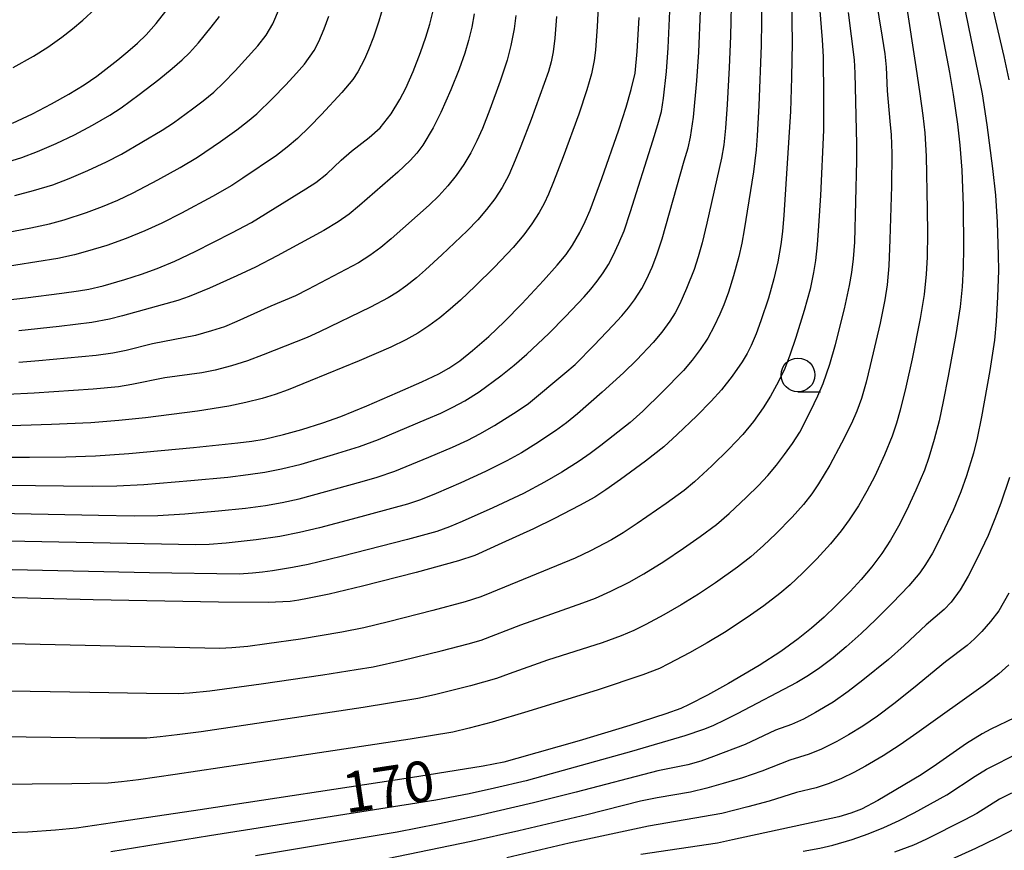
# Model space of a CAD drawing. Units: metres. Extents: x -42055 to -39747, y -129091 to -127373.
# Drawn here: x -41745 to -41672, y -127705 to -127644 of the extents above; entities that cross this region are included whole.
import ezdxf

# ---------------------------------------------------------------- set-up
doc = ezdxf.new("R2010")
doc.units = ezdxf.units.M
doc.header["$LTSCALE"] = 2.5
doc.layers.get('0').update_dxf_attribs({"linetype": 'CONTINUOUS'})
for name, color, linetype in [('6331000', 7, 'CONTINUOUS'), ('7101000', 7, 'CONTINUOUS'), ('7102000', 7, 'CONTINUOUS')]:
    doc.layers.add(name, color=color, linetype=linetype)
doc.styles.add('Dm_Anotation', font='txt')

# ---------------------------------------------------------------- blocks, each defined once
blk = doc.blocks.new('633100')
at = {"color": 0, "linetype": 'ByBlock', "lineweight": -2}
blk.add_lwpolyline([(0, -0.5), (0.67, -0.5)], dxfattribs=at)
blk.add_circle((0, 0), 0.5, dxfattribs=at)

msp = doc.modelspace()

# ---------------------------------------------------------------- linework, layer by layer
at = {"layer": '7101000', "flags": 128}
for points, elevation in [([(-41677.797, -127638.271), (-41676.663, -127643.906), (-41675.916, -127647.785), (-41675.632, -127649.401), (-41675.321, -127651.602), (-41675.139, -127653.141), (-41674.992, -127655.006), (-41674.9, -127657.636), (-41674.874, -127660.761), (-41674.896, -127662.192), (-41674.974, -127663.612), (-41675.127, -127665.111), (-41675.44, -127667.155), (-41676.001, -127670.231), (-41676.372, -127672.103), (-41676.688, -127673.516), (-41677.037, -127674.896), (-41677.429, -127676.239), (-41677.762, -127677.183), (-41678.389, -127678.663), (-41679.089, -127680.157), (-41679.679, -127681.306), (-41680.275, -127682.34), (-41680.919, -127683.321), (-41681.656, -127684.31), (-41682.448, -127685.267), (-41683.257, -127686.152), (-41684.303, -127687.207), (-41685.172, -127688.041), (-41686.102, -127688.856), (-41687.1, -127689.648), (-41688.386, -127690.578), (-41689.981, -127691.614), (-41692.251, -127692.944), (-41693.803, -127693.806), (-41695.143, -127694.495), (-41695.772, -127694.786), (-41696.875, -127695.193), (-41699.539, -127696.051), (-41703.284, -127697.17), (-41707.876, -127698.498), (-41708.83, -127698.757), (-41710.356, -127699.053), (-41715.735, -127699.927), (-41731.268, -127702.286), (-41737.754, -127703.254), (-41740.421, -127703.642), (-41741.974, -127703.793), (-41744.006, -127703.92), (-41745.56, -127703.988)], 170), ([(-41687.587, -127642.437), (-41687.543, -127645.565), (-41687.575, -127648.152), (-41687.662, -127650.654), (-41688.152, -127658.327), (-41688.241, -127659.523), (-41688.367, -127660.503), (-41688.592, -127661.762), (-41688.884, -127663.028), (-41689.29, -127664.469), (-41689.845, -127666.135), (-41690.2, -127667.093), (-41690.566, -127667.955), (-41690.86, -127668.554), (-41691.221, -127669.168), (-41691.965, -127670.225), (-41692.769, -127671.241), (-41693.517, -127672.085), (-41694.578, -127673.154), (-41696.033, -127674.538), (-41697.027, -127675.447), (-41698.373, -127676.513), (-41700.22, -127677.868), (-41701.313, -127678.635), (-41702.125, -127679.157), (-41703.239, -127679.794), (-41705.085, -127680.752), (-41706.656, -127681.506), (-41708.975, -127682.577), (-41710.989, -127683.474), (-41712.182, -127683.876), (-41715.325, -127684.739), (-41719.288, -127685.747), (-41721.744, -127686.336), (-41723.355, -127686.66), (-41723.984, -127686.774), (-41724.616, -127686.884), (-41726.257, -127686.95), (-41729.913, -127686.935), (-41739.173, -127686.761), (-41756.643, -127686.32)], 180), ([(-41746.338, -127664.669), (-41744.187, -127664.445), (-41741.504, -127664.101), (-41740.257, -127663.923), (-41739.491, -127663.791), (-41738.44, -127663.545), (-41736.841, -127663.085), (-41735.61, -127662.691), (-41734.452, -127662.264), (-41733.151, -127661.721), (-41731.645, -127661.015), (-41728.937, -127659.64), (-41727.47, -127658.864), (-41723.472, -127656.386), (-41722.731, -127655.9), (-41721.911, -127655.266), (-41720.862, -127654.266), (-41720.1, -127653.583), (-41718.8, -127652.588), (-41717.987, -127651.875), (-41717.167, -127650.831), (-41716.527, -127649.77), (-41716.091, -127648.927), (-41715.548, -127647.695), (-41714.999, -127646.298), (-41714.601, -127645.156), (-41714.315, -127644.197), (-41714.092, -127643.331)], 200), ([(-41745.135, -127651.523), (-41743.664, -127650.831), (-41742.25, -127650.094), (-41740.989, -127649.378), (-41739.842, -127648.682), (-41738.907, -127648.038), (-41737.368, -127646.839), (-41736.606, -127646.217), (-41735.907, -127645.606), (-41735.273, -127644.998), (-41734.516, -127644.152), (-41733.807, -127643.247)], 210), ([(-41749.982, -127676.206), (-41743.873, -127676.204), (-41741.188, -127676.185), (-41739, -127676.112), (-41736.556, -127675.952), (-41731.776, -127675.508), (-41728.484, -127675.164), (-41727.457, -127675.035), (-41726.544, -127674.875), (-41725.117, -127674.543), (-41723.769, -127674.178), (-41722.218, -127673.683), (-41720.875, -127673.196), (-41718.95, -127672.414), (-41716.687, -127671.441), (-41714.897, -127670.646), (-41713.644, -127670.044), (-41712.899, -127669.624), (-41712.097, -127669.081), (-41711.156, -127668.332), (-41709.955, -127667.291), (-41708.778, -127666.189), (-41707.498, -127664.87), (-41705.903, -127663.15), (-41704.887, -127662.01), (-41704.242, -127661.227), (-41703.777, -127660.538), (-41703.233, -127659.597), (-41702.823, -127658.784), (-41702.456, -127657.946), (-41701.603, -127655.611), (-41700.355, -127652.011), (-41699.808, -127650.338), (-41699.422, -127649.045), (-41699.148, -127647.818), (-41698.993, -127646.217), (-41698.851, -127643.712)], 190), ([(-41671.112, -127695.474), (-41672.849, -127696.319), (-41673.508, -127696.652), (-41674.664, -127697.384), (-41676.879, -127698.938), (-41678.01, -127699.702), (-41681.208, -127701.586), (-41682.403, -127702.222), (-41683.212, -127702.528), (-41684.078, -127702.795), (-41691.945, -127704.503), (-41693.049, -127704.74), (-41698.714, -127705.576)], 160)]:
    msp.add_lwpolyline(points, dxfattribs=dict(at, elevation=elevation))
at = {"layer": '7102000', "flags": 128}
for points, elevation in [([(-41675.83, -127637.922), (-41673.786, -127647.896), (-41673.493, -127649.365), (-41673.149, -127651.65), (-41672.73, -127654.867), (-41672.525, -127656.851), (-41672.404, -127658.845), (-41672.314, -127661.279), (-41672.292, -127662.403), (-41672.356, -127664.353), (-41672.471, -127666.192), (-41672.598, -127667.56), (-41672.935, -127669.8), (-41673.549, -127673.227), (-41673.871, -127674.817), (-41674.149, -127675.922), (-41674.659, -127677.595), (-41675.08, -127678.771), (-41675.655, -127680.155), (-41676.28, -127681.518), (-41676.83, -127682.639), (-41677.173, -127683.304), (-41677.685, -127684.155), (-41678.117, -127684.763), (-41678.917, -127685.713), (-41680.114, -127686.979), (-41681.345, -127688.214), (-41682.431, -127689.244), (-41683.552, -127690.237), (-41684.511, -127691.035), (-41685.504, -127691.794), (-41686.328, -127692.356), (-41687.183, -127692.872), (-41691.596, -127695.185), (-41692.486, -127695.639), (-41693.391, -127696.06), (-41694.081, -127696.35), (-41695.457, -127696.805), (-41699.41, -127697.959), (-41705.344, -127699.623), (-41707.196, -127700.128), (-41709.52, -127700.683), (-41711.41, -127701.104), (-41713.864, -127701.577), (-41730.593, -127704.191), (-41737.881, -127705.387)], 168), ([(-41701.756, -127640.447), (-41701.94, -127644.379), (-41702.068, -127646.123), (-41702.167, -127646.897), (-41702.362, -127647.873), (-41702.697, -127649.071), (-41703.293, -127650.847), (-41704.456, -127654.013), (-41705.16, -127655.849), (-41705.54, -127656.771), (-41705.849, -127657.452), (-41706.223, -127658.136), (-41706.761, -127658.974), (-41707.357, -127659.773), (-41708.161, -127660.726), (-41709.533, -127662.179), (-41710.953, -127663.584), (-41712.05, -127664.607), (-41712.797, -127665.272), (-41713.568, -127665.906), (-41714.369, -127666.502), (-41715.205, -127667.046), (-41716.074, -127667.535), (-41717.193, -127668.089), (-41719.516, -127669.087), (-41723.153, -127670.581), (-41724.777, -127671.228), (-41725.745, -127671.579), (-41726.698, -127671.872), (-41727.907, -127672.182), (-41729.157, -127672.45), (-41731.469, -127672.802), (-41735.307, -127673.294), (-41737.294, -127673.509), (-41739.35, -127673.665), (-41742.268, -127673.804), (-41744.516, -127673.88), (-41751.594, -127673.907)], 192), ([(-41681.65, -127640.48), (-41680.881, -127645.166), (-41680.683, -127646.4), (-41680.583, -127647.392), (-41680.522, -127649.137), (-41680.316, -127651.376), (-41680.229, -127652.387), (-41680.184, -127653.759), (-41680.199, -127656.179), (-41680.312, -127660.111), (-41680.403, -127662.074), (-41680.513, -127663.471), (-41680.687, -127664.579), (-41681.04, -127666.308), (-41681.764, -127669.443), (-41682.072, -127670.669), (-41682.417, -127671.869), (-41682.754, -127672.808), (-41683.147, -127673.724), (-41683.885, -127675.183), (-41684.765, -127676.797), (-41685.585, -127678.192), (-41686.077, -127678.932), (-41686.689, -127679.719), (-41687.528, -127680.642), (-41688.756, -127681.888), (-41689.659, -127682.752), (-41690.596, -127683.577), (-41691.578, -127684.347), (-41693.208, -127685.505), (-41694.452, -127686.342), (-41695.728, -127687.13), (-41697.028, -127687.878), (-41698.35, -127688.585), (-41699.247, -127689.025), (-41700.164, -127689.417), (-41701.572, -127689.928), (-41705.606, -127691.211), (-41708.438, -127692.239), (-41709.38, -127692.57), (-41711.302, -127693.117), (-41713.968, -127693.789), (-41715.189, -127694.055), (-41719.229, -127694.711), (-41728.081, -127696.047), (-41731.189, -127696.503), (-41732.968, -127696.749), (-41734.224, -127696.896), (-41735.204, -127696.975), (-41738.671, -127696.976), (-41751.464, -127696.817)], 174), ([(-41673.293, -127640.552), (-41671.898, -127646.602), (-41671.525, -127648.309)], 166), ([(-41685.644, -127641.383), (-41685.318, -127645.367), (-41685.248, -127646.613), (-41685.22, -127649.61), (-41685.234, -127652.045), (-41685.451, -127656.866), (-41685.585, -127659.109), (-41685.692, -127660.525), (-41685.814, -127661.687), (-41685.95, -127662.565), (-41686.218, -127663.785), (-41686.653, -127665.365), (-41687.272, -127667.379), (-41687.7, -127668.665), (-41688.084, -127669.667), (-41688.543, -127670.62), (-41689.147, -127671.71), (-41689.673, -127672.558), (-41690.399, -127673.572), (-41691.193, -127674.534), (-41692.218, -127675.625), (-41693.463, -127676.854), (-41694.751, -127678.038), (-41695.519, -127678.676), (-41696.842, -127679.644), (-41698.978, -127681.114), (-41700.035, -127681.807), (-41700.876, -127682.315), (-41702.437, -127683.138), (-41703.561, -127683.682), (-41709.748, -127686.209), (-41710.529, -127686.525), (-41711.687, -127686.896), (-41714.097, -127687.551), (-41717.367, -127688.384), (-41719.191, -127688.817), (-41720.798, -127689.145), (-41723.865, -127689.654), (-41726.338, -127690.017), (-41727.762, -127690.202), (-41728.926, -127690.318), (-41729.813, -127690.359), (-41753.057, -127689.848)], 178), ([(-41692.028, -127641.708), (-41692.101, -127645.082), (-41692.189, -127647.407), (-41692.338, -127650.137), (-41692.459, -127651.882), (-41692.591, -127653.124), (-41692.757, -127654.108), (-41693.841, -127658.916), (-41694.184, -127660.373), (-41694.471, -127661.394), (-41694.789, -127662.34), (-41695.339, -127663.733), (-41695.842, -127664.875), (-41696.188, -127665.536), (-41696.581, -127666.17), (-41697.17, -127666.976), (-41697.812, -127667.74), (-41699.014, -127669.01), (-41700.004, -127669.985), (-41701.565, -127671.397), (-41703.398, -127672.997), (-41704.212, -127673.677), (-41705.013, -127674.271), (-41706.478, -127675.223), (-41707.54, -127675.881), (-41708.627, -127676.495), (-41710.19, -127677.28), (-41712.01, -127678.109), (-41713.847, -127678.901), (-41715.005, -127679.368), (-41715.951, -127679.684), (-41720.05, -127680.805), (-41722.467, -127681.44), (-41723.924, -127681.791), (-41725.397, -127682.076), (-41727.127, -127682.334), (-41729.365, -127682.562), (-41730.611, -127682.658), (-41731.609, -127682.704), (-41756.852, -127682.208)], 184), ([(-41689.83, -127641.498), (-41689.806, -127643.998), (-41689.823, -127645.778), (-41690.011, -127650.211), (-41690.128, -127652.458), (-41690.197, -127653.487), (-41690.401, -127655.112), (-41691.09, -127659.411), (-41691.248, -127660.397), (-41691.466, -127661.371), (-41691.867, -127662.815), (-41692.249, -127664.005), (-41692.59, -127664.944), (-41692.87, -127665.638), (-41693.295, -127666.54), (-41693.779, -127667.412), (-41694.325, -127668.245), (-41694.928, -127669.04), (-41695.577, -127669.799), (-41697.142, -127671.413), (-41698.579, -127672.804), (-41699.506, -127673.64), (-41701.665, -127675.341), (-41702.458, -127675.948), (-41703.277, -127676.519), (-41704.544, -127677.319), (-41705.841, -127678.072), (-41707.389, -127678.887), (-41709.647, -127679.958), (-41711.93, -127680.977), (-41712.851, -127681.366), (-41713.79, -127681.702), (-41715.957, -127682.301), (-41720.861, -127683.552), (-41723.29, -127684.14), (-41724.453, -127684.377), (-41725.932, -127684.62), (-41726.675, -127684.719), (-41727.42, -127684.798), (-41728.402, -127684.851), (-41735.023, -127684.761), (-41751.971, -127684.387)], 182), ([(-41760.123, -127678.11), (-41741.36, -127678.342), (-41739.235, -127678.368), (-41737.439, -127678.34), (-41735.441, -127678.245), (-41731.954, -127677.948), (-41729.233, -127677.68), (-41727.728, -127677.505), (-41726.492, -127677.326), (-41725.266, -127677.087), (-41723.811, -127676.725), (-41721.414, -127676.017), (-41719.508, -127675.413), (-41718.099, -127674.905), (-41714.543, -127673.408), (-41713.499, -127672.95), (-41712.599, -127672.517), (-41711.72, -127672.042), (-41710.664, -127671.379), (-41709.059, -127670.193), (-41708.083, -127669.416), (-41707.142, -127668.596), (-41705.503, -127667.059), (-41704.281, -127665.809), (-41702.912, -127664.352), (-41702.412, -127663.794), (-41701.946, -127663.21), (-41701.513, -127662.599), (-41701.117, -127661.965), (-41700.759, -127661.309), (-41700.336, -127660.404), (-41699.961, -127659.479), (-41699.474, -127658.063), (-41697.82, -127652.823), (-41697.45, -127651.63), (-41697.203, -127650.664), (-41697.039, -127649.682), (-41696.825, -127647.696), (-41696.693, -127645.952), (-41696.54, -127642.706)], 188), ([(-41679.125, -127642.701), (-41678.397, -127647.371), (-41678.106, -127649.346), (-41677.889, -127650.956), (-41677.742, -127652.228), (-41677.646, -127653.974), (-41677.553, -127657.909), (-41677.535, -127659.658), (-41677.574, -127661.438), (-41677.644, -127662.685), (-41677.79, -127664.193), (-41678.079, -127665.965), (-41678.671, -127668.953), (-41679.132, -127671.042), (-41679.555, -127672.74), (-41679.83, -127673.701), (-41680.145, -127674.648), (-41680.718, -127676.032), (-41681.442, -127677.624), (-41682.012, -127678.734), (-41682.644, -127679.81), (-41683.326, -127680.856), (-41683.913, -127681.664), (-41684.706, -127682.627), (-41685.721, -127683.729), (-41686.783, -127684.789), (-41687.689, -127685.649), (-41688.447, -127686.299), (-41689.638, -127687.209), (-41690.865, -127688.07), (-41692.539, -127689.164), (-41693.821, -127689.942), (-41695.125, -127690.681), (-41696.674, -127691.495), (-41697.345, -127691.831), (-41698.562, -127692.311), (-41701.88, -127693.408), (-41707.072, -127695.017), (-41709.707, -127695.797), (-41711.394, -127696.255), (-41712.609, -127696.542), (-41715.751, -127697.068), (-41728.173, -127698.942), (-41733.118, -127699.677), (-41735.825, -127700.06), (-41737.081, -127700.213), (-41738.06, -127700.304), (-41740.745, -127700.366), (-41749.57, -127700.438)], 172), ([(-41717.729, -127642.79), (-41718.064, -127643.991), (-41718.468, -127645.173), (-41718.833, -127646.103), (-41719.132, -127646.79), (-41719.617, -127647.728), (-41720.005, -127648.285), (-41720.804, -127649.254), (-41722.319, -127650.89), (-41723.189, -127651.786), (-41724.091, -127652.648), (-41724.837, -127653.31), (-41725.624, -127653.92), (-41728.111, -127655.59), (-41728.945, -127656.138), (-41730.366, -127656.952), (-41732.655, -127658.17), (-41734.103, -127658.906), (-41735.364, -127659.491), (-41736.75, -127660.061), (-41738.161, -127660.564), (-41739.597, -127660.997), (-41740.561, -127661.257), (-41741.781, -127661.519), (-41746.471, -127662.258)], 202), ([(-41762.391, -127680.038), (-41738.773, -127680.506), (-41736.149, -127680.545), (-41734.399, -127680.519), (-41732.403, -127680.409), (-41729.913, -127680.188), (-41727.924, -127679.981), (-41726.438, -127679.779), (-41725.208, -127679.564), (-41723.971, -127679.297), (-41719.306, -127678.002), (-41718.193, -127677.687), (-41716.897, -127677.237), (-41714.378, -127676.221), (-41712.64, -127675.479), (-41711.508, -127674.95), (-41710.617, -127674.498), (-41709.534, -127673.879), (-41707.849, -127672.806), (-41707.026, -127672.242), (-41704.333, -127670.015), (-41703.581, -127669.359), (-41702.173, -127667.94), (-41700.796, -127666.491), (-41700.118, -127665.757), (-41699.638, -127665.184), (-41699.191, -127664.585), (-41698.653, -127663.746), (-41698.298, -127663.089), (-41697.887, -127662.179), (-41697.526, -127661.25), (-41697.135, -127660.066), (-41695.505, -127654.304), (-41695.232, -127653.343), (-41695.044, -127652.555), (-41694.825, -127651.077), (-41694.577, -127648.405), (-41694.434, -127646.27), (-41694.302, -127643.226)], 186), ([(-41755.607, -127693.301), (-41739.426, -127693.576), (-41735.239, -127693.654), (-41732.896, -127693.67), (-41732.054, -127693.64), (-41730.563, -127693.496), (-41726.772, -127692.976), (-41722.214, -127692.292), (-41719.743, -127691.91), (-41718.496, -127691.699), (-41716.298, -127691.222), (-41713.459, -127690.533), (-41711.463, -127690.013), (-41710.503, -127689.738), (-41707.576, -127688.613), (-41703.001, -127686.984), (-41702.07, -127686.626), (-41700.931, -127686.116), (-41699.589, -127685.447), (-41698.497, -127684.841), (-41697.009, -127683.923), (-41695.554, -127682.951), (-41694.329, -127682.086), (-41693.136, -127681.179), (-41692.181, -127680.376), (-41690.913, -127679.171), (-41690.022, -127678.295), (-41689.341, -127677.565), (-41688.703, -127676.799), (-41688.095, -127676.008), (-41687.513, -127675.197), (-41686.983, -127674.353), (-41686.18, -127672.802), (-41685.641, -127671.679), (-41685.253, -127670.763), (-41684.764, -127669.348), (-41684.337, -127667.896), (-41683.682, -127665.242), (-41683.307, -127663.535), (-41683.133, -127662.567), (-41683.006, -127661.56), (-41682.907, -127660.315), (-41682.761, -127654.32), (-41682.748, -127653.073), (-41682.894, -127647.834), (-41682.934, -127646.837), (-41683.37, -127643.337)], 176), ([(-41745.101, -127647.418), (-41743.577, -127646.561), (-41742.521, -127645.894), (-41741.5, -127645.175), (-41740.714, -127644.559), (-41739.953, -127643.911), (-41739.038, -127643.062)], 212), ([(-41744.968, -127656.86), (-41743.595, -127656.501), (-41742.164, -127656.071), (-41740.941, -127655.603), (-41739.563, -127655.02), (-41738.204, -127654.394), (-41737.095, -127653.825), (-41734.085, -127652.046), (-41733.247, -127651.505), (-41731.838, -127650.472), (-41731.041, -127649.872), (-41730.276, -127649.236), (-41729.552, -127648.553), (-41728.69, -127647.654), (-41727.014, -127645.804), (-41726.397, -127645.031), (-41725.911, -127644.169), (-41725.423, -127643.021)], 206), ([(-41707.955, -127643.561), (-41708.084, -127644.551), (-41708.31, -127645.777), (-41708.596, -127646.878), (-41709.104, -127648.418), (-41709.872, -127650.515), (-41710.423, -127651.909), (-41710.834, -127652.818), (-41711.285, -127653.709), (-41711.79, -127654.568), (-41712.355, -127655.389), (-41712.974, -127656.168), (-41713.647, -127656.905), (-41714.366, -127657.597), (-41717.171, -127660.079), (-41717.937, -127660.719), (-41718.736, -127661.314), (-41719.578, -127661.849), (-41723.33, -127663.831), (-41724.219, -127664.279), (-41726.065, -127665.039), (-41728.561, -127666.189), (-41729.483, -127666.569), (-41730.428, -127666.883), (-41731.63, -127667.207), (-41734.808, -127667.837), (-41736.745, -127668.321), (-41737.719, -127668.531), (-41738.956, -127668.705), (-41743.185, -127669.099), (-41744.68, -127669.213)], 196), ([(-41711.026, -127643.453), (-41711.205, -127644.434), (-41711.438, -127645.403), (-41711.721, -127646.36), (-41712.132, -127647.539), (-41712.753, -127649.056), (-41713.497, -127650.739), (-41714.048, -127651.873), (-41714.815, -127653.151), (-41715.272, -127653.74), (-41715.771, -127654.294), (-41716.674, -127655.153), (-41719.496, -127657.615), (-41720.271, -127658.24), (-41721.084, -127658.816), (-41722.146, -127659.468), (-41725.597, -127661.34), (-41727.188, -127662.166), (-41728.555, -127662.815), (-41730.594, -127663.714), (-41732.092, -127664.329), (-41732.926, -127664.631), (-41737.01, -127665.768), (-41737.979, -127666.012), (-41739.268, -127666.25), (-41741.684, -127666.555), (-41744.667, -127666.865)], 198), ([(-41745.879, -127654.512), (-41744.454, -127654.052), (-41743.285, -127653.617), (-41741.909, -127653.027), (-41740.56, -127652.377), (-41739.236, -127651.677), (-41737.94, -127650.927), (-41737.105, -127650.38), (-41735.783, -127649.414), (-41734.328, -127648.288), (-41733.348, -127647.495), (-41732.61, -127646.853), (-41732.065, -127646.323), (-41731.393, -127645.591), (-41730.455, -127644.427), (-41729.856, -127643.637)], 208), ([(-41745.717, -127659.636), (-41743.786, -127659.267), (-41742.413, -127658.973), (-41741.329, -127658.679), (-41739.667, -127658.138), (-41738.5, -127657.695), (-41737.352, -127657.205), (-41736.22, -127656.677), (-41734.395, -127655.722), (-41732.759, -127654.808), (-41731.472, -127654.043), (-41729.769, -127652.887), (-41728.558, -127652.008), (-41727.767, -127651.403), (-41727.093, -127650.828), (-41725.929, -127649.702), (-41724.941, -127648.681), (-41724.145, -127647.825), (-41723.561, -127647.156), (-41722.853, -127646.142), (-41722.513, -127645.478), (-41722.123, -127644.558), (-41721.771, -127643.624)], 204), ([(-41704.959, -127643.646), (-41705.079, -127645.233), (-41705.2, -127646.255), (-41705.346, -127646.989), (-41705.54, -127647.71), (-41706.832, -127651.259), (-41707.575, -127653.215), (-41707.99, -127654.258), (-41708.474, -127655.373), (-41708.961, -127656.278), (-41709.504, -127657.112), (-41710.108, -127657.905), (-41710.755, -127658.665), (-41711.544, -127659.487), (-41713.426, -127661.267), (-41714.627, -127662.359), (-41715.295, -127662.948), (-41716.072, -127663.573), (-41716.683, -127664.004), (-41717.373, -127664.431), (-41718.699, -127665.125), (-41722.462, -127666.95), (-41723.369, -127667.361), (-41726.62, -127668.644), (-41727.786, -127669.087), (-41728.97, -127669.473), (-41730.173, -127669.793), (-41731.15, -127669.989), (-41733.874, -127670.357), (-41736.318, -127670.845), (-41737.302, -127671.006), (-41739.183, -127671.189), (-41743.53, -127671.49), (-41745.527, -127671.578)], 194), ([(-41671.493, -127677.713), (-41672.12, -127679.612), (-41672.554, -127680.783), (-41673.066, -127681.991), (-41673.901, -127683.752), (-41674.539, -127685.017), (-41675.118, -127686.025), (-41675.788, -127686.939), (-41676.299, -127687.481), (-41677.626, -127688.607), (-41679.26, -127690.141), (-41680.43, -127691.171), (-41682.321, -127692.704), (-41683.393, -127693.534), (-41684.513, -127694.325), (-41685.815, -127695.097), (-41686.693, -127695.572), (-41687.599, -127695.981), (-41688.769, -127696.4), (-41691.022, -127697.458), (-41693.355, -127698.339), (-41694.293, -127698.679), (-41695.25, -127698.948), (-41697.45, -127699.396), (-41703.495, -127700.97), (-41706.647, -127701.753), (-41710.784, -127702.72), (-41713.716, -127703.346), (-41716.722, -127703.929), (-41727.188, -127705.673)], 166), ([(-41671.522, -127686.277), (-41672.272, -127687.565), (-41672.876, -127688.357), (-41673.533, -127689.106), (-41674.058, -127689.639), (-41674.612, -127690.138), (-41676.202, -127691.339), (-41678.564, -127693.277), (-41680.031, -127694.441), (-41681.225, -127695.345), (-41682.307, -127696.086), (-41683.37, -127696.742), (-41684.242, -127697.23), (-41685.36, -127697.785), (-41686.282, -127698.158), (-41687.704, -127698.61), (-41689.789, -127699.42), (-41691.203, -127699.904), (-41692.635, -127700.343), (-41693.838, -127700.675), (-41695.049, -127700.963), (-41697.508, -127701.394), (-41698.749, -127701.64), (-41702.713, -127702.655), (-41707.743, -127703.844), (-41711.248, -127704.632), (-41717.461, -127705.891)], 164), ([(-41671.536, -127691.552), (-41672.267, -127692.228), (-41673.256, -127692.987), (-41678.329, -127696.619), (-41679.559, -127697.477), (-41680.821, -127698.287), (-41682.112, -127699.047), (-41682.99, -127699.524), (-41683.888, -127699.958), (-41684.811, -127700.339), (-41685.757, -127700.65), (-41687.211, -127701.007), (-41689.247, -127701.636), (-41690.81, -127702.07), (-41692.736, -127702.541), (-41698.146, -127703.498), (-41704.014, -127704.736), (-41708.612, -127705.829)], 162), ([(-41686.731, -127705.344), (-41685.503, -127705.116), (-41684.53, -127704.893), (-41683.095, -127704.464), (-41681.917, -127704.053), (-41680.757, -127703.596), (-41679.621, -127703.079), (-41678.513, -127702.505), (-41676.116, -127701.162), (-41674.026, -127699.801), (-41673.177, -127699.275), (-41670.73, -127698.032)], 158), ([(-41671.321, -127701.037), (-41672.21, -127701.489), (-41673.902, -127702.545), (-41674.769, -127703.032), (-41677.673, -127704.481), (-41678.583, -127704.89), (-41679.983, -127705.422)], 156), ([(-41665.777, -127700.93), (-41672.422, -127704.364), (-41673.982, -127705.139), (-41675.8, -127705.962)], 154)]:
    msp.add_lwpolyline(points, dxfattribs=dict(at, elevation=elevation))

# ---------------------------------------------------------------- block references
at = {"layer": '6331000', "xscale": 2.5, "yscale": 2.5, "zscale": 2.5}
msp.add_blockref('633100', (-41687.107, -127670.135), dxfattribs=at)

# ---------------------------------------------------------------- texts
at = {"layer": '7101000', "style": 'Dm_Anotation'}
msp.add_text('170', height=3, rotation=8.56142, dxfattribs=at).set_placement((-41720.511, -127702.539))

doc.saveas('drawing.dxf')
